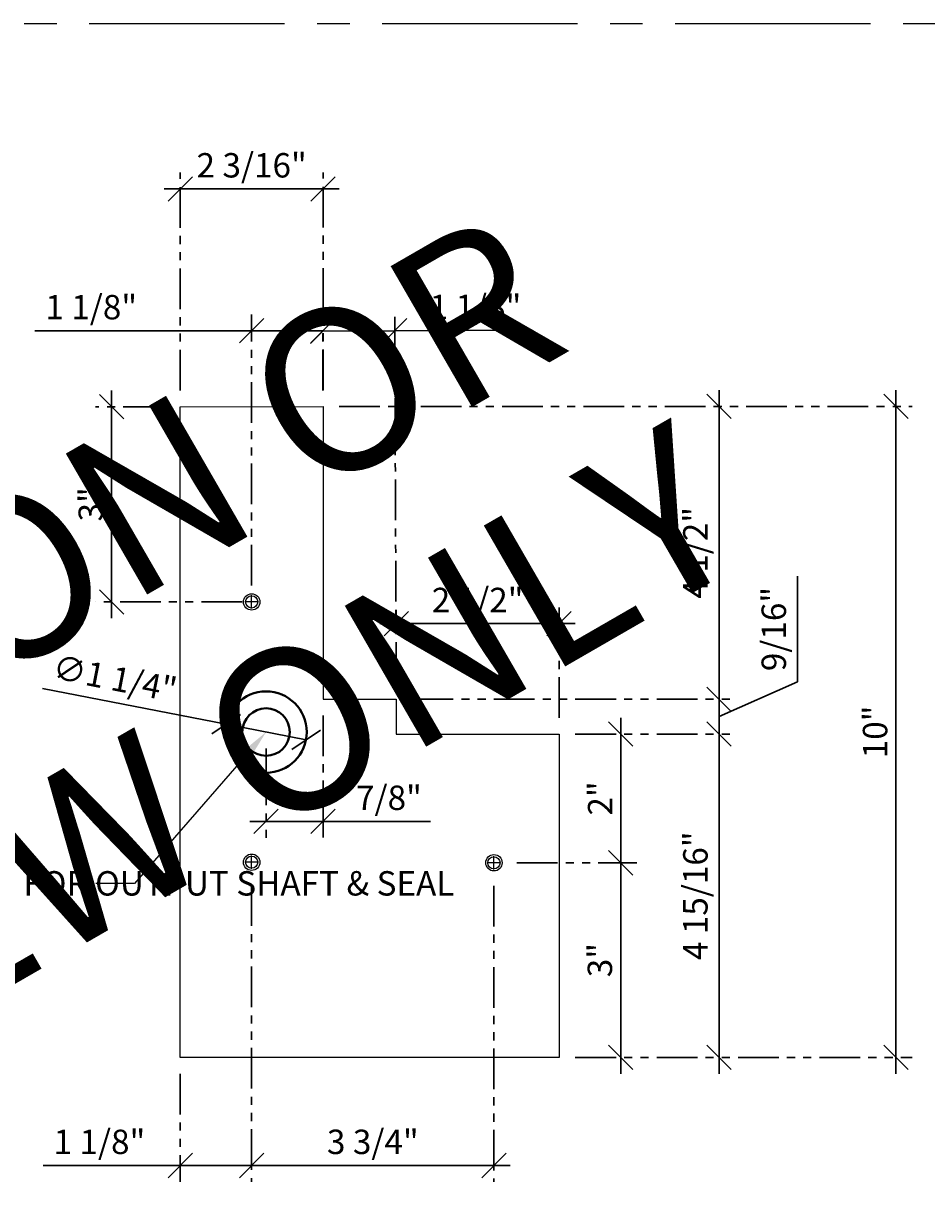
# Model space of a CAD drawing. Units: inches. Extents: x 3 to 2313, y -692 to 358.
# Drawn here: x 1917 to 1931, y -109 to -91 of the extents above; entities that cross this region are included whole.
import ezdxf
from ezdxf import colors
from ezdxf.entities.mleader import LeaderData, LeaderLine
from ezdxf.enums import TextEntityAlignment as Align
from ezdxf.math import Vec2, Vec3

# ---------------------------------------------------------------- set-up
doc = ezdxf.new("R2010")
doc.units = ezdxf.units.IN
doc.header["$MEASUREMENT"] = 0
doc.header["$PDMODE"] = 66
for name, pattern in [('CENTER2', [1.125, 0.75, -0.125, 0.125, -0.125]), ('DASHDOT', [1, 0.5, -0.25, 0, -0.25]), ('PHANTOM2', [1.25, 0.625, -0.125, 0.125, -0.125, 0.125, -0.125])]:
    doc.linetypes.add(name, pattern=pattern)
for name, color, linetype, lineweight in [('1-0', 142, 'Continuous', 40), ('3-2', 102, 'DASHDOT', 20), ('DIM-0', 12, 'Continuous', 30)]:
    doc.layers.add(name, color=color, linetype=linetype, lineweight=lineweight)
doc.layers.add('CALLOUT', color=6, linetype='Continuous')
doc.layers.add('CONSTRUCTION', color=8, linetype='CENTER2', plot=False)
doc.layers.add('CONSTRUCTION - SHEET VIEWS', color=8, linetype='CENTER2', plot=False)
doc.layers.add('NOT FOR CONSTRUCTION TEXT', color=254, linetype='Continuous', lineweight=20, transparency=0.8)
doc.styles.add('PSD', font='FRABK.TTF')
doc.dimstyles.new('PSD-IN', dxfattribs={"dimtxt": 0.09375, "dimasz": 0.09375, "dimexe": 0.0625, "dimexo": 0.0625, "dimgap": 0.03125, "dimtad": 1, "dimdec": 4, "dimrnd": 0.0625, "dimdsep": 46, "dimlunit": 5, "dimtxsty": 'PSD', "dimblk": 'OBLIQUE', "dimcen": 0.09375, "dimdle": 0.0625, "dimclrd": 256, "dimclre": 256, "dimclrt": 256, "dimadec": 1, "dimazin": 0, "dimtfac": 0.7, "dimtdec": 4, "dimtmove": 0, "dimatfit": 3, "dimfxl": 1, "dimtvp": 2, "dimfrac": 2, "dimtolj": 1, "dimtzin": 0, "dimlwd": -1, "dimlwe": -1, "dimarcsym": 0})

# ---------------------------------------------------------------- blocks, each defined once
blk = doc.blocks.new('11x17 PSD MODEL SPACE - SIMPLE')
at = {"layer": 'CONSTRUCTION'}
blk.add_lwpolyline([(0, 8.6888), (16.4325, 8.6888), (16.4325, 0), (0, 0)], close=True, dxfattribs=at)
at = {"layer": 'CALLOUT', "style": 'PSD'}
blk.add_attdef('SHEET', text='', height=1, dxfattribs=at).set_placement((0, 8.6888), align=Align.BOTTOM_LEFT)
at = {"layer": 'CONSTRUCTION', "style": 'PSD', "flags": 8}
blk.add_attdef('DO_NOT_CHANGE', text='', height=0.25, dxfattribs=at).set_placement((0.1768, 8.512), align=Align.TOP_LEFT)
blk = doc.blocks.new('NOT FOR CONSTRUCTION')
at = {"color": 45, "insert": (0, 0), "char_height": 0.625, "attachment_point": 5, "rotation": 30, "style": 'PSD'}
blk.add_mtext_dynamic_manual_height_columns('NOT FOR CONSTRUCTION OR SUBMITTAL FOR REVIEW ONLY', width=12.92634, gutter_width=0.4688, heights=[0], dxfattribs=at)
blk = doc.blocks.new('_Oblique')
at = {"color": 0, "linetype": 'ByBlock', "lineweight": -2}
blk.add_line((-0.5, -0.5), (0.5, 0.5), dxfattribs=at)
blk = doc.blocks.new('*D824')
at = {"layer": 'Defpoints', "color": 0, "transparency": 16777216}
for p in [(1921.388, -101.657), (1920.513, -102.162), (1921.388, -103.535)]:
    blk.add_point(p, dxfattribs=at)
at = {"layer": 'DIM-0', "linetype": 'PHANTOM2', "transparency": 16777216}
for p, q in [((1921.388, -101.907), (1921.388, -103.785)), ((1920.513, -102.412), (1920.513, -103.785))]:
    blk.add_line(p, q, dxfattribs=at)
at = {"layer": 'DIM-0', "transparency": 16777216}
for p, q in [((1920.263, -103.535), (1921.388, -103.535)), ((1921.388, -103.535), (1923.038, -103.535))]:
    blk.add_line(p, q, dxfattribs=at)
at = {"layer": 'DIM-0', "transparency": 16777216, "xscale": 0.375, "yscale": 0.375, "zscale": 0.375, "rotation": 180}
blk.add_blockref('_Oblique', (1920.513, -103.535), dxfattribs=at)
at = {"layer": 'DIM-0', "transparency": 16777216, "xscale": 0.375, "yscale": 0.375, "zscale": 0.375}
blk.add_blockref('_Oblique', (1921.388, -103.535), dxfattribs=at)
at = {"layer": 'DIM-0', "transparency": 16777216, "insert": (1922.401, -103.172), "char_height": 0.375, "attachment_point": 5, "style": 'PSD'}
blk.add_mtext('\\A1;7/8"', dxfattribs=at)
blk = doc.blocks.new('*D825')
at = {"layer": 'Defpoints', "color": 0, "transparency": 16777216}
for p in [(1921.388, -97.157), (1927.471, -97.157), (1922.513, -101.657)]:
    blk.add_point(p, dxfattribs=at)
at = {"layer": 'DIM-0', "transparency": 16777216}
blk.add_line((1927.471, -101.907), (1927.471, -96.907), dxfattribs=at)
at = {"layer": 'DIM-0', "linetype": 'PHANTOM2', "transparency": 16777216}
for p, q in [((1921.638, -97.157), (1927.721, -97.157)), ((1922.763, -101.657), (1927.721, -101.657))]:
    blk.add_line(p, q, dxfattribs=at)
at = {"layer": 'DIM-0', "transparency": 16777216, "xscale": 0.375, "yscale": 0.375, "zscale": 0.375}
for p, rotation in [((1927.471, -97.157), 90), ((1927.471, -101.657), 270)]:
    blk.add_blockref('_Oblique', p, dxfattribs=dict(at, rotation=rotation))
at = {"layer": 'DIM-0', "transparency": 16777216, "insert": (1927.107, -99.407), "char_height": 0.375, "attachment_point": 5, "rotation": 90, "style": 'PSD'}
blk.add_mtext('\\A1;4 1/2"', dxfattribs=at)
blk = doc.blocks.new('*D826')
at = {"layer": 'Defpoints', "color": 0, "transparency": 16777216}
for p in [(1922.513, -101.657), (1927.471, -101.657), (1925.013, -102.193)]:
    blk.add_point(p, dxfattribs=at)
at = {"layer": 'DIM-0', "transparency": 16777216}
for p, q in [((1928.674, -101.388), (1928.674, -99.767)), ((1927.471, -101.925), (1928.674, -101.388)), ((1927.471, -102.443), (1927.471, -101.407))]:
    blk.add_line(p, q, dxfattribs=at)
at = {"layer": 'DIM-0', "linetype": 'PHANTOM2', "transparency": 16777216}
for p, q in [((1922.763, -101.657), (1927.721, -101.657)), ((1925.263, -102.193), (1927.721, -102.193))]:
    blk.add_line(p, q, dxfattribs=at)
at = {"layer": 'DIM-0', "transparency": 16777216, "xscale": 0.375, "yscale": 0.375, "zscale": 0.375}
for p, rotation in [((1927.471, -101.657), 90), ((1927.471, -102.193), 270)]:
    blk.add_blockref('_Oblique', p, dxfattribs=dict(at, rotation=rotation))
at = {"layer": 'DIM-0', "transparency": 16777216, "insert": (1928.311, -100.578), "char_height": 0.375, "attachment_point": 5, "rotation": 90, "style": 'PSD'}
blk.add_mtext('\\A1;9/16"', dxfattribs=at)
blk = doc.blocks.new('*D827')
at = {"layer": 'Defpoints', "color": 0, "transparency": 16777216}
for p in [(1925.013, -102.193), (1925.013, -107.162), (1927.471, -107.162)]:
    blk.add_point(p, dxfattribs=at)
at = {"layer": 'DIM-0', "transparency": 16777216}
blk.add_line((1927.471, -101.943), (1927.471, -107.412), dxfattribs=at)
at = {"layer": 'DIM-0', "linetype": 'PHANTOM2', "transparency": 16777216}
for p, q in [((1925.263, -102.193), (1927.721, -102.193)), ((1925.263, -107.162), (1927.721, -107.162))]:
    blk.add_line(p, q, dxfattribs=at)
at = {"layer": 'DIM-0', "transparency": 16777216, "xscale": 0.375, "yscale": 0.375, "zscale": 0.375}
for p, rotation in [((1927.471, -102.193), 90), ((1927.471, -107.162), 270)]:
    blk.add_blockref('_Oblique', p, dxfattribs=dict(at, rotation=rotation))
at = {"layer": 'DIM-0', "transparency": 16777216, "insert": (1927.107, -104.677), "char_height": 0.375, "attachment_point": 5, "rotation": 90, "style": 'PSD'}
blk.add_mtext('\\A1;4 15/16"', dxfattribs=at)
blk = doc.blocks.new('*D828')
at = {"layer": 'Defpoints', "color": 0, "transparency": 16777216}
for p in [(1922.513, -100.495), (1922.513, -101.657), (1925.013, -102.193)]:
    blk.add_point(p, dxfattribs=at)
at = {"layer": 'DIM-0', "linetype": 'PHANTOM2', "transparency": 16777216}
for p, q in [((1922.513, -101.407), (1922.513, -100.245)), ((1925.013, -101.943), (1925.013, -100.245))]:
    blk.add_line(p, q, dxfattribs=at)
at = {"layer": 'DIM-0', "transparency": 16777216}
blk.add_line((1925.263, -100.495), (1922.263, -100.495), dxfattribs=at)
at = {"layer": 'DIM-0', "transparency": 16777216, "xscale": 0.375, "yscale": 0.375, "zscale": 0.375, "rotation": 180}
blk.add_blockref('_Oblique', (1922.513, -100.495), dxfattribs=at)
at = {"layer": 'DIM-0', "transparency": 16777216, "xscale": 0.375, "yscale": 0.375, "zscale": 0.375}
blk.add_blockref('_Oblique', (1925.013, -100.495), dxfattribs=at)
at = {"layer": 'DIM-0', "transparency": 16777216, "insert": (1923.763, -100.132), "char_height": 0.375, "attachment_point": 5, "style": 'PSD'}
blk.add_mtext('\\A1;2 1/2"', dxfattribs=at)
blk = doc.blocks.new('*D829')
at = {"layer": 'Defpoints', "color": 0, "transparency": 16777216}
for p in [(1922.49, -95.995), (1921.388, -97.162), (1922.513, -101.657)]:
    blk.add_point(p, dxfattribs=at)
at = {"layer": 'DIM-0', "linetype": 'PHANTOM2', "transparency": 16777216}
for p, q in [((1921.387, -96.912), (1921.382, -95.75)), ((1922.512, -101.407), (1922.489, -95.745))]:
    blk.add_line(p, q, dxfattribs=at)
at = {"layer": 'DIM-0', "transparency": 16777216}
for p, q in [((1921.133, -96.001), (1922.49, -95.995)), ((1922.49, -95.995), (1924.598, -95.987))]:
    blk.add_line(p, q, dxfattribs=at)
at = {"layer": 'DIM-0', "transparency": 16777216, "xscale": 0.375, "yscale": 0.375, "zscale": 0.375}
for p, rotation in [((1921.383, -96), 180.2314410318992), ((1922.49, -95.995), 0.2314410318991789)]:
    blk.add_blockref('_Oblique', p, dxfattribs=dict(at, rotation=rotation))
at = {"layer": 'DIM-0', "transparency": 16777216, "insert": (1923.73, -95.627), "char_height": 0.375, "attachment_point": 5, "rotation": 0.2314, "style": 'PSD'}
blk.add_mtext('\\A1;1 1/8"', dxfattribs=at)
blk = doc.blocks.new('*D830')
at = {"layer": 'Defpoints', "color": 0, "transparency": 16777216}
for p in [(1919.196, -93.815), (1919.196, -97.162), (1921.388, -97.157)]:
    blk.add_point(p, dxfattribs=at)
at = {"layer": 'DIM-0', "linetype": 'PHANTOM2', "transparency": 16777216}
for p, q in [((1919.196, -96.912), (1919.196, -93.565)), ((1921.388, -96.907), (1921.388, -93.565))]:
    blk.add_line(p, q, dxfattribs=at)
at = {"layer": 'DIM-0', "transparency": 16777216}
blk.add_line((1921.638, -93.815), (1918.946, -93.815), dxfattribs=at)
at = {"layer": 'DIM-0', "transparency": 16777216, "xscale": 0.375, "yscale": 0.375, "zscale": 0.375, "rotation": 180}
blk.add_blockref('_Oblique', (1919.196, -93.815), dxfattribs=at)
at = {"layer": 'DIM-0', "transparency": 16777216, "xscale": 0.375, "yscale": 0.375, "zscale": 0.375}
blk.add_blockref('_Oblique', (1921.388, -93.815), dxfattribs=at)
at = {"layer": 'DIM-0', "transparency": 16777216, "insert": (1920.292, -93.452), "char_height": 0.375, "attachment_point": 5, "style": 'PSD'}
blk.add_mtext('\\A1;2 3/16"', dxfattribs=at)
blk = doc.blocks.new('*D831')
at = {"layer": 'Defpoints', "color": 0, "transparency": 16777216}
for p in [(1921.388, -97.157), (1925.013, -107.162), (1930.188, -107.162)]:
    blk.add_point(p, dxfattribs=at)
at = {"layer": 'DIM-0', "transparency": 16777216}
blk.add_line((1930.188, -96.907), (1930.188, -107.412), dxfattribs=at)
at = {"layer": 'DIM-0', "linetype": 'PHANTOM2', "transparency": 16777216}
for p, q in [((1921.638, -97.157), (1930.438, -97.157)), ((1925.263, -107.162), (1930.438, -107.162))]:
    blk.add_line(p, q, dxfattribs=at)
at = {"layer": 'DIM-0', "transparency": 16777216, "xscale": 0.375, "yscale": 0.375, "zscale": 0.375}
for p, rotation in [((1930.188, -97.157), 90), ((1930.188, -107.162), 270)]:
    blk.add_blockref('_Oblique', p, dxfattribs=dict(at, rotation=rotation))
at = {"layer": 'DIM-0', "transparency": 16777216, "insert": (1929.867, -102.159), "char_height": 0.375, "attachment_point": 5, "rotation": 90, "style": 'PSD'}
blk.add_mtext('\\A1;10"', dxfattribs=at)
blk = doc.blocks.new('*D832')
at = {"layer": 'Defpoints', "color": 0, "transparency": 16777216}
for p in [(1921.388, -95.995), (1921.388, -97.157), (1920.292, -100.162)]:
    blk.add_point(p, dxfattribs=at)
at = {"layer": 'DIM-0', "linetype": 'PHANTOM2', "transparency": 16777216}
for p, q in [((1920.292, -99.912), (1920.292, -95.745)), ((1921.388, -96.907), (1921.388, -95.745))]:
    blk.add_line(p, q, dxfattribs=at)
at = {"layer": 'DIM-0', "transparency": 16777216}
for p, q in [((1920.292, -95.995), (1916.962, -95.995)), ((1921.388, -95.995), (1920.042, -95.995))]:
    blk.add_line(p, q, dxfattribs=at)
at = {"layer": 'DIM-0', "transparency": 16777216, "xscale": 0.375, "yscale": 0.375, "zscale": 0.375, "rotation": 180}
blk.add_blockref('_Oblique', (1920.292, -95.995), dxfattribs=at)
at = {"layer": 'DIM-0', "transparency": 16777216, "xscale": 0.375, "yscale": 0.375, "zscale": 0.375}
blk.add_blockref('_Oblique', (1921.388, -95.995), dxfattribs=at)
at = {"layer": 'DIM-0', "transparency": 16777216, "insert": (1917.828, -95.632), "char_height": 0.375, "attachment_point": 5, "style": 'PSD'}
blk.add_mtext('\\A1;1 1/8"', dxfattribs=at)
blk = doc.blocks.new('*D833')
at = {"layer": 'Defpoints', "color": 0, "transparency": 16777216}
for p in [(1919.196, -97.162), (1918.141, -100.162), (1920.395, -100.162)]:
    blk.add_point(p, dxfattribs=at)
at = {"layer": 'DIM-0', "transparency": 16777216}
blk.add_line((1918.141, -96.912), (1918.141, -100.412), dxfattribs=at)
at = {"layer": 'DIM-0', "linetype": 'PHANTOM2', "transparency": 16777216}
for p, q in [((1918.946, -97.162), (1917.891, -97.162)), ((1920.145, -100.162), (1917.891, -100.162))]:
    blk.add_line(p, q, dxfattribs=at)
at = {"layer": 'DIM-0', "transparency": 16777216, "xscale": 0.375, "yscale": 0.375, "zscale": 0.375}
for p, rotation in [((1918.141, -97.162), 90), ((1918.141, -100.162), 270)]:
    blk.add_blockref('_Oblique', p, dxfattribs=dict(at, rotation=rotation))
at = {"layer": 'DIM-0', "transparency": 16777216, "insert": (1917.821, -98.662), "char_height": 0.375, "attachment_point": 5, "rotation": 90, "style": 'PSD'}
blk.add_mtext('\\A1;3"', dxfattribs=at)
blk = doc.blocks.new('*D834')
at = {"layer": 'Defpoints', "color": 0, "transparency": 16777216}
for p in [(1920.292, -104.265), (1924.013, -104.274), (1920.292, -108.822)]:
    blk.add_point(p, dxfattribs=at)
at = {"layer": 'DIM-0', "linetype": 'PHANTOM2', "transparency": 16777216}
for p, q in [((1920.292, -104.515), (1920.292, -109.072)), ((1924.013, -104.524), (1924.013, -109.072))]:
    blk.add_line(p, q, dxfattribs=at)
at = {"layer": 'DIM-0', "transparency": 16777216}
blk.add_line((1924.263, -108.822), (1920.042, -108.822), dxfattribs=at)
at = {"layer": 'DIM-0', "transparency": 16777216, "xscale": 0.375, "yscale": 0.375, "zscale": 0.375, "rotation": 180}
blk.add_blockref('_Oblique', (1920.292, -108.822), dxfattribs=at)
at = {"layer": 'DIM-0', "transparency": 16777216, "xscale": 0.375, "yscale": 0.375, "zscale": 0.375}
blk.add_blockref('_Oblique', (1924.013, -108.822), dxfattribs=at)
at = {"layer": 'DIM-0', "transparency": 16777216, "insert": (1922.153, -108.459), "char_height": 0.375, "attachment_point": 5, "style": 'PSD'}
blk.add_mtext('\\A1;3 3/4"', dxfattribs=at)
blk = doc.blocks.new('*D835')
at = {"layer": 'Defpoints', "color": 0, "transparency": 16777216}
for p in [(1920.292, -104.265), (1919.196, -107.162), (1919.196, -108.822)]:
    blk.add_point(p, dxfattribs=at)
at = {"layer": 'DIM-0', "linetype": 'PHANTOM2', "transparency": 16777216}
for p, q in [((1920.292, -104.515), (1920.292, -109.072)), ((1919.196, -107.412), (1919.196, -109.072))]:
    blk.add_line(p, q, dxfattribs=at)
at = {"layer": 'DIM-0', "transparency": 16777216}
for p, q in [((1919.196, -108.822), (1917.088, -108.822)), ((1920.542, -108.822), (1919.196, -108.822))]:
    blk.add_line(p, q, dxfattribs=at)
at = {"layer": 'DIM-0', "transparency": 16777216, "xscale": 0.375, "yscale": 0.375, "zscale": 0.375, "rotation": 180}
blk.add_blockref('_Oblique', (1919.196, -108.822), dxfattribs=at)
at = {"layer": 'DIM-0', "transparency": 16777216, "xscale": 0.375, "yscale": 0.375, "zscale": 0.375}
blk.add_blockref('_Oblique', (1920.292, -108.822), dxfattribs=at)
at = {"layer": 'DIM-0', "transparency": 16777216, "insert": (1917.954, -108.459), "char_height": 0.375, "attachment_point": 5, "style": 'PSD'}
blk.add_mtext('\\A1;1 1/8"', dxfattribs=at)
blk = doc.blocks.new('*D836')
at = {"layer": 'Defpoints', "color": 0, "transparency": 16777216}
for p in [(1919.9, -102.042), (1921.127, -102.281)]:
    blk.add_point(p, dxfattribs=at)
at = {"layer": 'DIM-0', "transparency": 16777216}
for p in [(1917.08, -101.494), (1921.127, -102.281)]:
    blk.add_line(p, (1919.9, -102.042), dxfattribs=at)
at = {"layer": 'DIM-0', "transparency": 16777216, "xscale": 0.375, "yscale": 0.375, "zscale": 0.375}
for p, rotation in [((1919.9, -102.042), 348.9989026004179), ((1921.127, -102.281), 168.9989026004179)]:
    blk.add_blockref('_Oblique', p, dxfattribs=dict(at, rotation=rotation))
at = {"layer": 'DIM-0', "transparency": 16777216, "insert": (1918.192, -101.337), "char_height": 0.375, "attachment_point": 5, "rotation": 348.9989, "style": 'PSD'}
blk.add_mtext('\\A1;∅1 1/4"', dxfattribs=at)
blk = doc.blocks.new('*D837')
at = {"layer": 'Defpoints', "color": 0, "transparency": 16777216}
for p in [(1924.116, -104.171), (1925.96, -104.171), (1925.013, -107.162)]:
    blk.add_point(p, dxfattribs=at)
at = {"layer": 'DIM-0', "transparency": 16777216}
blk.add_line((1925.96, -107.412), (1925.96, -103.921), dxfattribs=at)
at = {"layer": 'DIM-0', "linetype": 'PHANTOM2', "transparency": 16777216}
for p, q in [((1924.366, -104.171), (1926.21, -104.171)), ((1925.263, -107.162), (1926.21, -107.162))]:
    blk.add_line(p, q, dxfattribs=at)
at = {"layer": 'DIM-0', "transparency": 16777216, "xscale": 0.375, "yscale": 0.375, "zscale": 0.375}
for p, rotation in [((1925.96, -104.171), 90), ((1925.96, -107.162), 270)]:
    blk.add_blockref('_Oblique', p, dxfattribs=dict(at, rotation=rotation))
at = {"layer": 'DIM-0', "transparency": 16777216, "insert": (1925.64, -105.666), "char_height": 0.375, "attachment_point": 5, "rotation": 90, "style": 'PSD'}
blk.add_mtext('\\A1;3"', dxfattribs=at)
blk = doc.blocks.new('*D838')
at = {"layer": 'Defpoints', "color": 0, "transparency": 16777216}
for p in [(1925.013, -102.193), (1925.96, -102.193), (1924.116, -104.171)]:
    blk.add_point(p, dxfattribs=at)
at = {"layer": 'DIM-0', "transparency": 16777216}
blk.add_line((1925.96, -104.421), (1925.96, -101.943), dxfattribs=at)
at = {"layer": 'DIM-0', "linetype": 'PHANTOM2', "transparency": 16777216}
for p, q in [((1925.263, -102.193), (1926.21, -102.193)), ((1924.366, -104.171), (1926.21, -104.171))]:
    blk.add_line(p, q, dxfattribs=at)
at = {"layer": 'DIM-0', "transparency": 16777216, "xscale": 0.375, "yscale": 0.375, "zscale": 0.375}
for p, rotation in [((1925.96, -102.193), 90), ((1925.96, -104.171), 270)]:
    blk.add_blockref('_Oblique', p, dxfattribs=dict(at, rotation=rotation))
at = {"layer": 'DIM-0', "transparency": 16777216, "insert": (1925.644, -103.182), "char_height": 0.375, "attachment_point": 5, "rotation": 90, "style": 'PSD'}
blk.add_mtext('\\A1;2"', dxfattribs=at)

msp = doc.modelspace()

# ---------------------------------------------------------------- linework, layer by layer
at = {"color": 7, "lineweight": -3}
for centre, radius in [((1920.29195, -100.16168), 0.12598), ((1920.29195, -100.16168), 0.09375), ((1920.29195, -104.16168), 0.12598), ((1920.29195, -104.16168), 0.09375), ((1924.01317, -104.17052), 0.12598), ((1924.01317, -104.17052), 0.09375)]:
    msp.add_circle(centre, radius, dxfattribs=at)
at = {"layer": '1-0'}
for radius in [0.625, 0.36472]:
    msp.add_circle((1920.51325, -102.16168), radius, dxfattribs=at)
at = {"layer": '3-2', "color": 102, "lineweight": 20}
for points in [[(1920.29195, -100.2648), (1920.29195, -100.05855)], [(1920.39507, -100.16168), (1920.18882, -100.16168)], [(1920.29195, -104.2648), (1920.29195, -104.05855)], [(1924.01317, -104.27364), (1924.01317, -104.06739)], [(1920.39507, -104.16168), (1920.18882, -104.16168)], [(1924.1163, -104.17052), (1923.91005, -104.17052)]]:
    msp.add_lwpolyline(points, dxfattribs=at)
at = {"layer": 'CALLOUT'}
msp.add_lwpolyline([(1921.38815, -97.15725), (1921.38798, -101.65728), (1922.51313, -101.65728), (1922.51313, -102.1931), (1925.01313, -102.1931), (1925.01313, -107.16168), (1919.19575, -107.16168), (1919.19575, -97.16168)], close=True, dxfattribs=at)

# ---------------------------------------------------------------- block references
at = {"layer": 'CONSTRUCTION - SHEET VIEWS', "xscale": 4, "yscale": 4, "zscale": 4}
msp.add_blockref('11x17 PSD MODEL SPACE - SIMPLE', (1872.79731, -126.03011), dxfattribs=at)
at = {"layer": 'NOT FOR CONSTRUCTION TEXT', "xscale": 4, "yscale": 4, "zscale": 4}
msp.add_blockref('NOT FOR CONSTRUCTION', (1905.45114, -108.65253), dxfattribs=at)

# ---------------------------------------------------------------- dimensions: what is measured, and where the dimension line sits
at = {"layer": 'DIM-0'}
for base, p1, p2, angle, picture, middle in [((1919.19575, -93.81488), (1921.38815, -97.15725), (1919.19575, -97.16168), 180, '*D830', (1920.29195, -93.45169)), ((1922.49043, -95.99529), (1921.38815, -97.16185), (1922.5133, -101.65728), 0.231441, '*D829', (1923.73043, -95.62709)), ((1918.14107, -100.16168), (1919.19575, -97.16168), (1920.39507, -100.16168), 90, '*D833', (1917.82088, -98.66168)), ((1927.47054, -97.15725), (1922.51313, -101.65728), (1921.38815, -97.15725), 90, '*D825', (1927.10736, -99.40726)), ((1930.18761, -107.16168), (1921.38815, -97.15725), (1925.01313, -107.16168), 90, '*D831', (1929.86742, -102.15946)), ((1922.51313, -100.49518), (1925.01313, -102.1931), (1922.51313, -101.65728), 180, '*D828', (1923.76313, -100.13199)), ((1921.38798, -103.5347), (1920.51325, -102.16168), (1921.38798, -101.65728), 180, '*D824', (1922.40061, -103.17152)), ((1925.96033, -102.1931), (1924.1163, -104.17052), (1925.01313, -102.1931), 90, '*D838', (1925.64398, -103.18181)), ((1927.47054, -107.16168), (1925.01313, -102.1931), (1925.01313, -107.16168), 90, '*D827', (1927.10736, -104.67739)), ((1925.96033, -104.17052), (1925.01313, -107.16168), (1924.1163, -104.17052), 90, '*D837', (1925.64014, -105.6661)), ((1919.19575, -108.8223), (1920.29195, -104.2648), (1919.19575, -107.16168), 180, '*D835', (1917.95427, -108.45912)), ((1920.29195, -108.8223), (1924.01317, -104.27364), (1920.29195, -104.2648), 180, '*D834', (1922.15256, -108.45912))]:
    dim = msp.add_linear_dim(base=base, p1=p1, p2=p2, angle=angle, dimstyle='PSD-IN', override={"dimpost": '"'}, dxfattribs=at)
    dim.commit()
    dim.dimension.update_dxf_attribs({"geometry": picture, "text_midpoint": middle})
for base, p1, p2, angle, override, picture, middle in [((1921.38815, -95.99503), (1920.29195, -100.16168), (1921.38815, -97.15725), 180, {"dimpost": '"'}, '*D832', (1917.82844, -95.99503)), ((1927.47054, -101.65728), (1925.01313, -102.1931), (1922.51313, -101.65728), 90, {"dimpost": '"', "dimtmove": 1}, '*D826', (1928.6741, -101.26337))]:
    dim = msp.add_linear_dim(base=base, p1=p1, p2=p2, angle=angle, dimstyle='PSD-IN', override=override, dxfattribs=at)
    dim.commit()
    dim.dimension.update_dxf_attribs({"geometry": picture, "text_midpoint": middle, "dimtype": 160})
dim = msp.add_diameter_dim_2p(p1=(1921.12677, -102.28094), p2=(1919.89974, -102.04241), dimstyle='PSD-IN', override={"dimpost": '"'}, dxfattribs=at)
dim.commit()
dim.dimension.update_dxf_attribs({"geometry": '*D836', "text_midpoint": (1918.19188, -101.33678)})

# ---------------------------------------------------------------- leaders
ml = msp.add_multileader_mtext('Standard', dxfattribs=at)
ml.set_content('REQUIRED FOR OUTPUT SHAFT & SEAL', color=256, style='PSD')
ml.set_leader_properties()
ml.build(insert=Vec2(0, 0))
ml.multileader.update_dxf_attribs({"dogleg_length": 0.36, "arrow_head_size": 0.375, "scale": 4})
ctx = ml.context
ctx.base_point, ctx.scale, ctx.char_height, ctx.arrow_head_size, ctx.landing_gap_size, ctx.plane_origin = Vec3(1913.99704, -104.49038), 4, 0.375, 0.375, 0.17188, Vec3(1909.11013, -93.401)
notes = []
notes.append((ctx, [(1, (1, 1, 0), (1918.49163, -104.49038), (-1, 0), 0.59316, [(0, [(1920.51325, -102.16168)], 0, [])])]))
ctx.mtext.insert, ctx.mtext.width, ctx.mtext.flow_direction = Vec3(1914.16891, -104.29904), 3.9637708, 5
for ctx, leaders in notes:
    for number, flags, end, landing, length, lines in leaders:
        leader = LeaderData()
        leader.index, (leader.has_last_leader_line, leader.has_dogleg_vector, leader.attachment_direction) = number, flags
        leader.last_leader_point, leader.dogleg_vector, leader.dogleg_length = Vec3(end), Vec3(landing), length
        for number, points, colour, breaks in lines:
            line = LeaderLine()
            line.index, line.vertices, line.color, line.breaks = number, Vec3.list(points), colors.encode_raw_color(colour), breaks
            leader.lines.append(line)
        ctx.leaders.append(leader)

doc.saveas('drawing.dxf')
